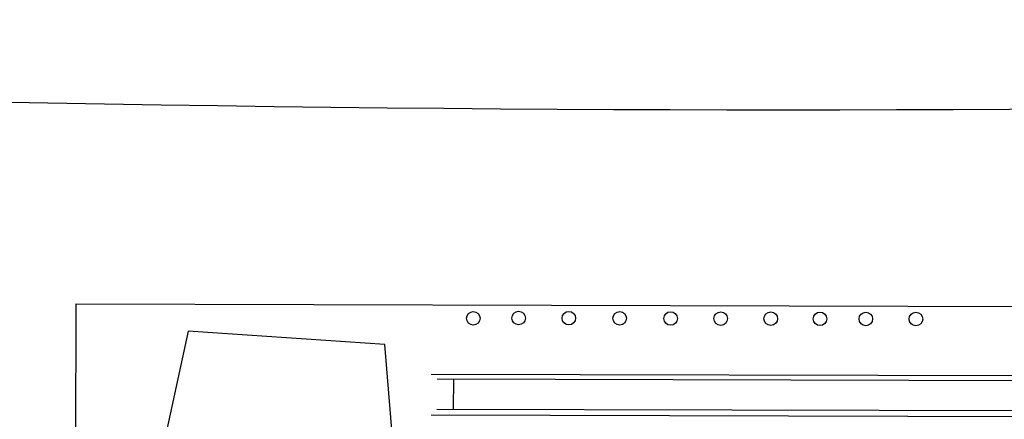
# Model space of a CAD drawing. Extents: x 703.6 to 734.4, y 745.1 to 792.6.
# Drawn here: x 721.3 to 722.7, y 750.6 to 751.2 of the extents above; entities that cross this region are included whole.
import ezdxf

# ---------------------------------------------------------------- set-up
doc = ezdxf.new("R2010")
doc.units = 0
doc.header["$MEASUREMENT"] = 0
for name, color, linetype in [('ARQUITECTURA', 8, 'CONTINUOUS'), ('MOBILIA', 8, 'CONTINUOUS'), ('TRAMAS', 8, 'CONTINUOUS')]:
    doc.layers.add(name, color=color, linetype=linetype)

msp = doc.modelspace()

# ---------------------------------------------------------------- linework, layer by layer
at = {"layer": 'ARQUITECTURA'}
msp.add_arc((722.3636, 806.3013), 55.2124, 259.31329, 280.68671, dxfattribs=at)
at = {"layer": 'MOBILIA'}
for p, q in [((721.5185, 750.7741), (721.4586, 750.4974)), ((721.7976, 750.7551), (721.5185, 750.7741)), ((721.8208, 750.4728), (721.7976, 750.7551))]:
    msp.add_line(p, q, dxfattribs=at)
at = {"layer": 'TRAMAS'}
for p, q in [((721.358, 750.2252, 1), (721.3595, 750.8132, 1)), ((721.3595, 750.8132, 1), (723.3658, 750.8076, 1)), ((721.8637, 750.7132, 1), (722.8914, 750.7107, 1)), ((721.8719, 750.7063, 1), (722.8856, 750.7038, 1)), ((721.8954, 750.6629, 1), (721.8955, 750.7063, 1)), ((721.8635, 750.6551, 1), (722.8913, 750.6525, 1)), ((722.8854, 750.6604, 1), (721.8718, 750.6629, 1))]:
    msp.add_line(p, q, dxfattribs=at)
for centre in [(721.9234, 750.7924, 1), (721.9878, 750.7928, 1), (722.059, 750.7926, 1), (722.1313, 750.7924, 1), (722.2036, 750.7922, 1), (722.2747, 750.792, 1), (722.3458, 750.7919, 1), (722.4157, 750.7917, 1), (722.4808, 750.7915, 1), (722.5519, 750.7914, 1)]:
    msp.add_circle(centre, 0.00964, dxfattribs=at)

doc.saveas('drawing.dxf')
